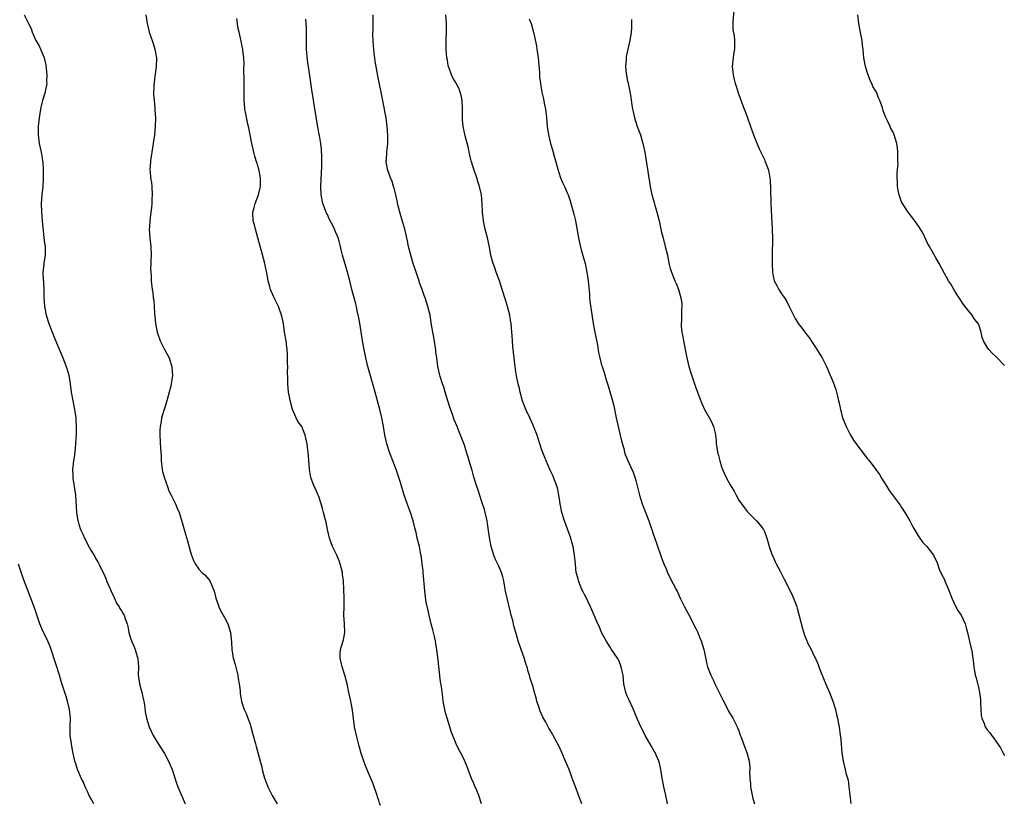
# Model space of a CAD drawing. Units: inches. Extents: x 2622000 to 2625000, y 1518000 to 1521000.
# Drawn here: x 2623887 to 2624117, y 1520423 to 1520606 of the extents above; entities that cross this region are included whole.
import ezdxf

# ---------------------------------------------------------------- set-up
doc = ezdxf.new("R2010")
doc.units = ezdxf.units.IN
doc.header["$MEASUREMENT"] = 0
doc.layers.add('LD26221518_10ft', color=103, linetype='Continuous')

msp = doc.modelspace()

# ---------------------------------------------------------------- linework, layer by layer
at = {"layer": 'LD26221518_10ft'}
for points, elevation in [([(2624053.84, 1520607.84), (2624053.59, 1520605.59), (2624053.59, 1520605), (2624053.61, 1520603.61), (2624053.92, 1520602.08), (2624054.04, 1520601), (2624053.99, 1520599), (2624053.81, 1520597.81), (2624053.66, 1520597), (2624053.48, 1520595), (2624053.66, 1520593), (2624053.93, 1520591.93), (2624054.17, 1520591), (2624054.37, 1520590.37), (2624054.86, 1520588.86), (2624055.37, 1520587.37), (2624056.25, 1520585), (2624056.47, 1520584.47), (2624057.01, 1520583.01), (2624057.74, 1520581), (2624058.09, 1520580.09), (2624058.45, 1520579), (2624059.75, 1520575.75), (2624061, 1520573.24), (2624061.1, 1520573), (2624061.87, 1520571), (2624062.07, 1520569.93), (2624062.29, 1520569), (2624062.36, 1520568.36), (2624062.43, 1520566.43), (2624062.42, 1520565), (2624062.45, 1520564.45), (2624062.48, 1520563), (2624062.55, 1520561.45), (2624062.82, 1520557), (2624062.81, 1520556.81), (2624062.86, 1520555), (2624062.84, 1520553.16), (2624062.79, 1520552.79), (2624062.76, 1520550.76), (2624062.78, 1520549), (2624062.85, 1520547), (2624063, 1520546.08), (2624063.24, 1520545), (2624063.87, 1520543.87), (2624064.32, 1520543), (2624065, 1520541.99), (2624065.69, 1520541), (2624066.19, 1520540.19), (2624066.8, 1520539), (2624067, 1520538.52), (2624068.19, 1520536.19), (2624068.9, 1520535), (2624069.83, 1520533.83), (2624070.4, 1520533), (2624070.68, 1520532.68), (2624071.56, 1520531.56), (2624071.89, 1520531), (2624073, 1520529.36), (2624073.92, 1520527.92), (2624074.45, 1520527), (2624075.48, 1520525), (2624076.35, 1520523), (2624077, 1520521.38), (2624077.62, 1520519.62), (2624078.08, 1520518.08), (2624078.31, 1520517), (2624078.45, 1520516.45), (2624078.71, 1520515), (2624079.23, 1520513), (2624080.04, 1520511), (2624081.11, 1520509), (2624081.81, 1520507.81), (2624083, 1520506.08), (2624083.87, 1520505), (2624085, 1520503.54), (2624085.25, 1520503.25), (2624086.14, 1520502.14), (2624086.99, 1520500.99), (2624087.82, 1520499.82), (2624088.31, 1520499), (2624089.57, 1520497), (2624090.13, 1520496.13), (2624092.42, 1520493), (2624092.64, 1520492.64), (2624093, 1520492.13), (2624093.44, 1520491.44), (2624093.77, 1520491), (2624094.93, 1520489), (2624095.62, 1520487.62), (2624097, 1520485.27), (2624097.98, 1520483.98), (2624098.86, 1520483), (2624100.41, 1520481), (2624100.6, 1520480.6), (2624101, 1520479.89), (2624101.26, 1520479.26), (2624101.4, 1520479), (2624101.76, 1520477.76), (2624102.42, 1520476.42), (2624103, 1520475.32), (2624103.18, 1520474.82), (2624103.92, 1520473), (2624104.24, 1520472.24), (2624104.7, 1520471), (2624105.68, 1520469), (2624106.12, 1520468.12), (2624106.89, 1520467), (2624107.8, 1520465), (2624108.03, 1520464.03), (2624108.34, 1520463), (2624108.88, 1520460.89), (2624109.27, 1520459.27), (2624109.33, 1520459), (2624109.36, 1520458.64), (2624109.62, 1520457), (2624109.76, 1520455.76), (2624109.82, 1520455), (2624110.02, 1520454.02), (2624110.2, 1520453), (2624110.39, 1520452.39), (2624110.81, 1520450.81), (2624111, 1520449.87), (2624111.21, 1520449), (2624111.39, 1520447.39), (2624111.44, 1520446.56), (2624111.48, 1520445), (2624111.6, 1520443.6), (2624111.73, 1520443), (2624112.24, 1520441.76), (2624112.52, 1520441), (2624113, 1520440.25), (2624113.57, 1520439.57), (2624115, 1520437.64), (2624116.07, 1520436.07), (2624116.61, 1520435), (2624117, 1520434.33)], 8410), ([(2623888.24, 1520607), (2623889.23, 1520605), (2623889.86, 1520603.86), (2623890.11, 1520603), (2623890.99, 1520601.01), (2623891.76, 1520599.76), (2623892.91, 1520597), (2623893.32, 1520595.32), (2623893.42, 1520594.58), (2623893.55, 1520593), (2623893.49, 1520591.49), (2623893.52, 1520591), (2623893.17, 1520589.17), (2623893.15, 1520589), (2623892.57, 1520587), (2623892.24, 1520585.76), (2623892.07, 1520585), (2623891.72, 1520583), (2623891.52, 1520581), (2623891.51, 1520579), (2623891.76, 1520577), (2623892, 1520576), (2623892.23, 1520575), (2623892.45, 1520573.55), (2623892.57, 1520573), (2623892.61, 1520572.61), (2623892.68, 1520571), (2623892.69, 1520569), (2623892.66, 1520568.66), (2623892.6, 1520567), (2623892.39, 1520565), (2623892.26, 1520563), (2623892.31, 1520561), (2623892.47, 1520559), (2623892.64, 1520557.36), (2623892.67, 1520556.67), (2623892.88, 1520555), (2623893, 1520553.88), (2623893.12, 1520553), (2623893.12, 1520551), (2623892.85, 1520549.15), (2623892.83, 1520548.83), (2623892.64, 1520547), (2623892.68, 1520545.32), (2623892.74, 1520544.74), (2623892.82, 1520543), (2623892.85, 1520541.15), (2623893, 1520539), (2623893.37, 1520537), (2623894, 1520535), (2623894.8, 1520533), (2623895.45, 1520531.45), (2623897.27, 1520527), (2623898.08, 1520525), (2623898.32, 1520524.32), (2623898.7, 1520523), (2623899.02, 1520521), (2623899.25, 1520519), (2623899.62, 1520517), (2623900.04, 1520515), (2623900.3, 1520513), (2623900.34, 1520512.34), (2623900.4, 1520511), (2623900.36, 1520509.64), (2623900.37, 1520509), (2623900.35, 1520508.35), (2623900.27, 1520507), (2623900.07, 1520505), (2623899.9, 1520503.9), (2623899.77, 1520503), (2623899.56, 1520501), (2623899.64, 1520499.64), (2623899.65, 1520499), (2623899.95, 1520497), (2623900.2, 1520495), (2623900.36, 1520492.36), (2623900.46, 1520491), (2623900.79, 1520489), (2623900.83, 1520488.83), (2623901, 1520488.26), (2623901.44, 1520487), (2623901.94, 1520485.93), (2623902.32, 1520485), (2623902.56, 1520484.56), (2623903, 1520483.61), (2623903.85, 1520482.15), (2623904.72, 1520480.72), (2623905, 1520480.16), (2623905.46, 1520479.46), (2623905.71, 1520479), (2623906.3, 1520477.7), (2623906.78, 1520476.78), (2623907.39, 1520475.39), (2623907.5, 1520475), (2623908.37, 1520473), (2623908.53, 1520472.53), (2623909, 1520471.65), (2623909.82, 1520469.82), (2623910.41, 1520469), (2623910.61, 1520468.61), (2623911, 1520468), (2623911.35, 1520467.35), (2623911.58, 1520467), (2623911.85, 1520466.15), (2623912.26, 1520465), (2623912.41, 1520464.41), (2623912.67, 1520463), (2623913, 1520461.87), (2623913.28, 1520461), (2623913.83, 1520459.83), (2623914.15, 1520459), (2623914.62, 1520457.38), (2623914.76, 1520457), (2623914.81, 1520456.81), (2623914.9, 1520455), (2623914.88, 1520453.12), (2623915.15, 1520451), (2623915.69, 1520449), (2623915.92, 1520447.92), (2623916.18, 1520447), (2623916.42, 1520445.58), (2623916.51, 1520444.51), (2623916.79, 1520443), (2623917.43, 1520441), (2623918.38, 1520439), (2623918.6, 1520438.6), (2623919, 1520437.99), (2623920.11, 1520436.11), (2623921, 1520434.74), (2623921.95, 1520433), (2623922.26, 1520432.26), (2623922.81, 1520431), (2623923.82, 1520427.82), (2623924.14, 1520427), (2623925.84, 1520423)], 8330), ([(2623916.66, 1520607), (2623916.98, 1520604.98), (2623917.35, 1520603.35), (2623917.44, 1520603), (2623918.11, 1520601), (2623918.32, 1520600.32), (2623918.78, 1520599), (2623919.15, 1520597), (2623919.06, 1520595), (2623918.8, 1520593.2), (2623918.71, 1520592.71), (2623918.5, 1520590.5), (2623918.47, 1520588.47), (2623918.57, 1520587), (2623918.75, 1520585.25), (2623918.75, 1520584.75), (2623918.88, 1520583), (2623918.82, 1520581), (2623918.63, 1520579), (2623918.44, 1520577.56), (2623918.38, 1520577), (2623917.72, 1520573), (2623917.66, 1520571.66), (2623917.59, 1520571), (2623917.62, 1520570.38), (2623917.76, 1520569), (2623917.93, 1520567.93), (2623918.03, 1520567), (2623918.15, 1520565), (2623918.08, 1520564.08), (2623918.05, 1520563), (2623917.95, 1520562.05), (2623917.8, 1520561), (2623917.65, 1520559.65), (2623917.56, 1520559), (2623917.48, 1520557.48), (2623917.44, 1520557), (2623917.57, 1520555), (2623917.82, 1520553), (2623917.9, 1520551), (2623917.82, 1520549.82), (2623917.81, 1520549), (2623917.73, 1520547.73), (2623917.78, 1520547), (2623917.9, 1520546.1), (2623917.92, 1520545), (2623918.16, 1520543), (2623918.29, 1520542.28), (2623918.39, 1520541), (2623918.48, 1520540.48), (2623918.66, 1520537.34), (2623918.74, 1520536.74), (2623918.89, 1520535), (2623919.26, 1520533), (2623919.98, 1520531), (2623920.99, 1520529), (2623921.73, 1520527.73), (2623922.06, 1520527), (2623922.54, 1520525.46), (2623922.71, 1520525), (2623922.75, 1520524.75), (2623922.84, 1520523), (2623922.6, 1520521.4), (2623922.57, 1520521), (2623922.45, 1520520.45), (2623922.09, 1520519), (2623921.83, 1520518.17), (2623921.53, 1520517), (2623921, 1520515.18), (2623920.34, 1520513), (2623920.21, 1520512.21), (2623919.98, 1520511), (2623919.95, 1520510.05), (2623919.93, 1520509), (2623920.1, 1520505.9), (2623920.21, 1520504.21), (2623920.23, 1520503), (2623920.45, 1520501), (2623920.55, 1520500.55), (2623920.99, 1520499), (2623921.7, 1520497), (2623922.03, 1520496.03), (2623922.59, 1520495), (2623923.59, 1520493), (2623923.99, 1520491.99), (2623924.43, 1520491), (2623925, 1520489.21), (2623925.91, 1520485.91), (2623926.37, 1520484.37), (2623927, 1520482), (2623927.32, 1520481), (2623927.79, 1520479.79), (2623928.16, 1520479), (2623929, 1520477.72), (2623929.7, 1520477), (2623930.39, 1520476.39), (2623931.35, 1520475.35), (2623931.58, 1520475), (2623931.94, 1520474.06), (2623932.47, 1520473), (2623932.63, 1520472.63), (2623933.01, 1520471), (2623933.53, 1520469.53), (2623933.69, 1520469), (2623934.09, 1520468.09), (2623934.71, 1520467), (2623935, 1520466.45), (2623935.81, 1520465), (2623936.43, 1520463), (2623936.53, 1520461.47), (2623936.62, 1520460.62), (2623936.68, 1520459), (2623937.03, 1520457), (2623937.49, 1520455.49), (2623938.1, 1520453), (2623938.22, 1520452.22), (2623938.44, 1520451), (2623938.65, 1520449.35), (2623938.69, 1520448.69), (2623938.97, 1520447), (2623939, 1520446.9), (2623939.61, 1520445), (2623940.06, 1520444.06), (2623940.48, 1520443), (2623941, 1520441.63), (2623941.18, 1520441), (2623941.54, 1520439.54), (2623942.21, 1520437), (2623942.4, 1520436.4), (2623943.33, 1520433), (2623943.68, 1520431.68), (2623943.83, 1520431), (2623944.36, 1520429), (2623945, 1520427.24), (2623945.1, 1520427), (2623946.15, 1520425), (2623947.31, 1520423)], 8340), ([(2623971.39, 1520422.61), (2623971.19, 1520423.19), (2623971, 1520423.83), (2623970.69, 1520424.69), (2623970.59, 1520425), (2623969.66, 1520427.66), (2623969, 1520429.35), (2623967.89, 1520431.89), (2623967.5, 1520433), (2623967, 1520434.55), (2623966.46, 1520436.46), (2623966.03, 1520438.03), (2623965.78, 1520439), (2623965.36, 1520441), (2623964.9, 1520444.9), (2623964.5, 1520447), (2623964.05, 1520449), (2623963.64, 1520451), (2623963.11, 1520453), (2623963, 1520453.3), (2623962.47, 1520455), (2623961.99, 1520457), (2623962.01, 1520457.99), (2623962.08, 1520459), (2623962.68, 1520461), (2623962.74, 1520461.26), (2623963.07, 1520463), (2623962.98, 1520465.02), (2623962.86, 1520467), (2623962.93, 1520468.93), (2623962.93, 1520471), (2623962.75, 1520475), (2623962.54, 1520476.54), (2623962.5, 1520477), (2623961.98, 1520479), (2623961.73, 1520479.73), (2623961.21, 1520481), (2623961, 1520481.47), (2623960.22, 1520483), (2623959.86, 1520483.86), (2623959.48, 1520485), (2623959.07, 1520487), (2623958.74, 1520488.74), (2623958.52, 1520489.48), (2623958.14, 1520491), (2623957.89, 1520491.89), (2623957.55, 1520493), (2623957, 1520494.67), (2623956.87, 1520495), (2623956.3, 1520496.3), (2623955.92, 1520497), (2623955.12, 1520499.12), (2623954.85, 1520501), (2623954.85, 1520501.15), (2623954.55, 1520505), (2623954.48, 1520505.52), (2623954.33, 1520507), (2623953.86, 1520509), (2623953.02, 1520511), (2623952.15, 1520512.15), (2623951.75, 1520513), (2623950.9, 1520515), (2623950.45, 1520516.45), (2623949.95, 1520519), (2623949.75, 1520521), (2623949.76, 1520522.24), (2623949.7, 1520523.7), (2623949.75, 1520525), (2623949.71, 1520525.71), (2623949.74, 1520527), (2623949.67, 1520527.67), (2623949.63, 1520529), (2623949.53, 1520529.53), (2623949.36, 1520531), (2623949.02, 1520533.02), (2623948.74, 1520535), (2623948.47, 1520536.47), (2623948.33, 1520537), (2623947.59, 1520539), (2623947, 1520540.23), (2623946.73, 1520540.73), (2623946.6, 1520541), (2623946.31, 1520541.69), (2623945.74, 1520543), (2623945.57, 1520543.57), (2623945.19, 1520545), (2623945, 1520546.03), (2623944.39, 1520549), (2623943.7, 1520551.7), (2623943, 1520554.13), (2623942.25, 1520557), (2623942.01, 1520558.01), (2623941.73, 1520559), (2623941.61, 1520561), (2623941.94, 1520562.06), (2623942.17, 1520563), (2623942.94, 1520565), (2623943.35, 1520566.65), (2623943.38, 1520567), (2623943.37, 1520567.37), (2623943.4, 1520569), (2623943.04, 1520571), (2623942.54, 1520572.54), (2623942.43, 1520573), (2623942.08, 1520574.08), (2623941.84, 1520575), (2623941.7, 1520575.7), (2623941.39, 1520577), (2623940.68, 1520580.68), (2623940.48, 1520581.52), (2623939.95, 1520583.95), (2623939.77, 1520585), (2623939.69, 1520586.31), (2623939.6, 1520587), (2623939.57, 1520587.57), (2623939.59, 1520591.59), (2623939.52, 1520594.48), (2623939.57, 1520595.57), (2623939.48, 1520597), (2623939.26, 1520598.74), (2623939.25, 1520599), (2623939.21, 1520599.21), (2623938.9, 1520600.9), (2623938.45, 1520603), (2623938.14, 1520604.14), (2623938.04, 1520605), (2623937.88, 1520606.12)], 8350), ([(2623995.01, 1520423), (2623994.32, 1520425), (2623993.86, 1520426.14), (2623993.33, 1520427.33), (2623993, 1520428.17), (2623992.74, 1520428.74), (2623991.85, 1520431), (2623991.64, 1520431.64), (2623991.08, 1520433), (2623991, 1520433.18), (2623990.08, 1520435), (2623989.69, 1520435.69), (2623989.03, 1520437.03), (2623987.91, 1520439.91), (2623987.59, 1520441), (2623986.94, 1520443), (2623986.52, 1520444.52), (2623986.4, 1520445), (2623986.06, 1520447), (2623985.92, 1520447.92), (2623985.64, 1520450.36), (2623985.44, 1520451.44), (2623984.81, 1520457.19), (2623984.57, 1520459), (2623984.32, 1520460.32), (2623984.22, 1520461), (2623983.97, 1520462.03), (2623983.62, 1520463.62), (2623983.23, 1520465), (2623982.74, 1520467), (2623982.42, 1520468.42), (2623982.09, 1520470.09), (2623981.84, 1520471.84), (2623981.62, 1520474.38), (2623981.36, 1520477), (2623981.35, 1520477.35), (2623981.16, 1520479), (2623981.15, 1520479.15), (2623980.91, 1520480.91), (2623980.84, 1520481.16), (2623980.48, 1520483), (2623979.99, 1520485), (2623979.72, 1520486.28), (2623979.41, 1520487.41), (2623979.06, 1520489), (2623978.44, 1520491), (2623978.01, 1520492.01), (2623976.92, 1520495), (2623976.05, 1520497.95), (2623975.56, 1520499.56), (2623975.06, 1520501), (2623973.48, 1520505), (2623972.86, 1520507), (2623972.43, 1520509), (2623972.07, 1520511), (2623971.69, 1520513), (2623971.23, 1520515), (2623970.72, 1520517), (2623970.18, 1520519), (2623968.48, 1520525), (2623967.98, 1520527), (2623967.8, 1520527.8), (2623967.57, 1520529), (2623967.23, 1520531), (2623966.66, 1520534.66), (2623966.36, 1520536.36), (2623966.23, 1520537), (2623965.99, 1520538.01), (2623965.79, 1520539), (2623965.64, 1520539.64), (2623965.25, 1520541), (2623964.71, 1520543), (2623964.23, 1520545), (2623963.71, 1520547), (2623963.54, 1520547.54), (2623962.55, 1520551), (2623962.23, 1520552.23), (2623962.08, 1520553), (2623961.77, 1520554.23), (2623961.55, 1520555), (2623961.37, 1520555.37), (2623961, 1520556.29), (2623960.77, 1520556.77), (2623960.7, 1520557), (2623960.42, 1520557.58), (2623959.43, 1520559.43), (2623959, 1520560.42), (2623958.79, 1520560.79), (2623957.95, 1520563), (2623957.54, 1520565), (2623957.46, 1520567), (2623957.69, 1520571.69), (2623957.72, 1520573.72), (2623957.65, 1520575.65), (2623957.49, 1520577), (2623957.16, 1520578.84), (2623957.12, 1520579.12), (2623956.71, 1520581.29), (2623956.23, 1520584.23), (2623955.96, 1520586.04), (2623955.69, 1520587.69), (2623955.49, 1520589), (2623954.88, 1520592.88), (2623954.4, 1520596.4), (2623954.16, 1520599), (2623954.16, 1520600.16), (2623954.13, 1520601), (2623954.12, 1520601.88), (2623954.16, 1520603), (2623954.13, 1520604.13), (2623954.08, 1520605), (2623953.97, 1520606.03)], 8360), ([(2624018.39, 1520423), (2624018.03, 1520424.03), (2624016.89, 1520427), (2624016.15, 1520429), (2624015.39, 1520431), (2624014.56, 1520433), (2624013.71, 1520435), (2624013, 1520436.58), (2624012.57, 1520437.43), (2624011.72, 1520439), (2624011.44, 1520439.44), (2624010.7, 1520440.7), (2624009.96, 1520442.04), (2624009.26, 1520443.26), (2624008.66, 1520444.66), (2624008.32, 1520445.68), (2624007.92, 1520447), (2624007.76, 1520447.76), (2624007.36, 1520449), (2624007, 1520450.28), (2624006.33, 1520452.33), (2624006.18, 1520453), (2624005.85, 1520453.85), (2624005.6, 1520455), (2624005.42, 1520455.42), (2624004.91, 1520457.09), (2624004.21, 1520459), (2624003.56, 1520461), (2624002.97, 1520463), (2624002.54, 1520464.54), (2624002.26, 1520465.74), (2624001.93, 1520467), (2624001.72, 1520467.72), (2624000.6, 1520472.6), (2624000.44, 1520473.56), (2624000.15, 1520475), (2623999.93, 1520475.93), (2623999.61, 1520477), (2623999, 1520478.43), (2623998.18, 1520480.18), (2623997.85, 1520481), (2623997.25, 1520483), (2623996.86, 1520485.14), (2623996.38, 1520488.38), (2623996.27, 1520489), (2623995.84, 1520491), (2623995.66, 1520491.66), (2623995.24, 1520493), (2623995, 1520493.66), (2623994.16, 1520496.16), (2623993.89, 1520497), (2623993.22, 1520499.22), (2623992.79, 1520500.79), (2623992.11, 1520503), (2623991.87, 1520503.87), (2623991.49, 1520505), (2623991, 1520506.68), (2623990.11, 1520509), (2623989.76, 1520509.76), (2623989.28, 1520511), (2623988.6, 1520512.6), (2623988.19, 1520513.81), (2623987.55, 1520515.55), (2623987.09, 1520517), (2623986.51, 1520519), (2623986.18, 1520520.18), (2623985.88, 1520521), (2623985.36, 1520522.64), (2623985.26, 1520523), (2623984.81, 1520525), (2623984.55, 1520527), (2623984.35, 1520528.35), (2623984.29, 1520529), (2623984.16, 1520529.84), (2623983.83, 1520531.83), (2623983.6, 1520533), (2623983.31, 1520534.69), (2623983.25, 1520535.25), (2623982.96, 1520536.96), (2623982.48, 1520539), (2623981.83, 1520541), (2623981.58, 1520541.58), (2623981.14, 1520543), (2623980.54, 1520544.54), (2623980.43, 1520545), (2623980.14, 1520545.86), (2623979.7, 1520547), (2623979.04, 1520549), (2623978.45, 1520551), (2623977.95, 1520553), (2623977.67, 1520554.33), (2623977.05, 1520557), (2623976.16, 1520560.16), (2623975.9, 1520561), (2623975.51, 1520562.49), (2623975.4, 1520563), (2623975.36, 1520563.36), (2623974.96, 1520565), (2623974.61, 1520566.61), (2623974.45, 1520567), (2623974.14, 1520568.14), (2623973.74, 1520569), (2623973, 1520571), (2623972.72, 1520572.72), (2623972.72, 1520573), (2623972.79, 1520573.21), (2623972.88, 1520575), (2623973.1, 1520577), (2623973.13, 1520578.87), (2623972.97, 1520580.97), (2623972.7, 1520583), (2623972.43, 1520584.43), (2623972.35, 1520585), (2623972.21, 1520585.79), (2623971.78, 1520587.78), (2623970.79, 1520592.79), (2623970.19, 1520596.19), (2623970.07, 1520597), (2623969.94, 1520598.06), (2623969.83, 1520599), (2623969.8, 1520599.8), (2623969.68, 1520601), (2623969.6, 1520602.4), (2623969.68, 1520603.68), (2623969.73, 1520607)], 8370), ([(2624038.38, 1520423), (2624037.97, 1520425), (2624037.5, 1520427), (2624037.43, 1520427.43), (2624037.11, 1520429), (2624036.8, 1520431), (2624036.49, 1520432.49), (2624036.33, 1520433), (2624035.78, 1520434.22), (2624035.47, 1520435), (2624035.3, 1520435.3), (2624034.55, 1520436.55), (2624033.13, 1520439), (2624032.43, 1520440.43), (2624032.16, 1520441), (2624031, 1520443.65), (2624030.44, 1520445), (2624029.35, 1520447.35), (2624029, 1520448.15), (2624028.68, 1520449), (2624028.22, 1520451), (2624027.99, 1520453), (2624027.73, 1520454.27), (2624027.6, 1520455), (2624027.43, 1520455.43), (2624027, 1520456.45), (2624026.7, 1520457), (2624025.34, 1520459), (2624025, 1520459.56), (2624024.05, 1520461), (2624023.01, 1520463), (2624022.43, 1520464.43), (2624022.14, 1520465), (2624021, 1520467.6), (2624020.44, 1520469), (2624019.87, 1520470.13), (2624019.31, 1520471.31), (2624019, 1520471.81), (2624018.62, 1520472.62), (2624018.41, 1520473), (2624017.97, 1520474.03), (2624017.59, 1520475), (2624017.49, 1520475.49), (2624017.1, 1520477), (2624017, 1520477.81), (2624016.88, 1520479), (2624016.7, 1520481), (2624016.37, 1520483), (2624016.06, 1520484.06), (2624015.8, 1520485), (2624014.36, 1520489), (2624013.72, 1520491), (2624013.33, 1520493), (2624013.05, 1520495.05), (2624012.71, 1520496.71), (2624012.28, 1520497.72), (2624011.59, 1520499.59), (2624010.92, 1520501), (2624009.77, 1520503.77), (2624009, 1520505.75), (2624008.62, 1520507), (2624008.19, 1520508.19), (2624007.95, 1520509), (2624007.26, 1520510.74), (2624007, 1520511.35), (2624006.23, 1520513), (2624005.33, 1520515), (2624004.57, 1520517), (2624004.01, 1520519), (2624003.86, 1520519.86), (2624003.54, 1520521), (2624003.15, 1520522.85), (2624003, 1520523.74), (2624002.81, 1520525), (2624002.3, 1520529.7), (2624002.19, 1520531), (2624002.15, 1520532.15), (2624001.97, 1520534.03), (2624001.92, 1520535), (2624001.77, 1520535.77), (2624001.56, 1520537), (2624001.03, 1520538.97), (2624000.56, 1520540.56), (2623999.82, 1520543), (2623999.15, 1520545), (2623998.4, 1520547), (2623998.05, 1520548.05), (2623997.66, 1520549), (2623997.54, 1520549.54), (2623997.16, 1520551), (2623996.79, 1520553.21), (2623996.38, 1520555), (2623995.84, 1520557), (2623995.41, 1520559), (2623995.2, 1520561), (2623995.12, 1520563), (2623994.96, 1520565), (2623994.53, 1520567), (2623994.13, 1520568.13), (2623993.86, 1520569), (2623993.15, 1520571), (2623993, 1520571.52), (2623992.53, 1520573), (2623992.38, 1520573.62), (2623992.08, 1520575), (2623991.91, 1520575.91), (2623991.17, 1520578.83), (2623990.71, 1520581), (2623990.57, 1520582.57), (2623990.55, 1520583), (2623990.55, 1520584.56), (2623990.57, 1520585), (2623990.46, 1520587), (2623990.23, 1520588.23), (2623990, 1520589), (2623989.73, 1520589.73), (2623989.05, 1520591.05), (2623988.32, 1520592.32), (2623988.01, 1520593), (2623987.46, 1520594.54), (2623987.27, 1520595), (2623987.22, 1520595.22), (2623987, 1520596.42), (2623986.91, 1520597), (2623986.75, 1520599), (2623986.69, 1520601.31), (2623986.77, 1520603), (2623986.82, 1520605), (2623986.68, 1520607)], 8380), ([(2624006.11, 1520606.11), (2624006.57, 1520605), (2624007.13, 1520603), (2624007.79, 1520599.79), (2624007.91, 1520599), (2624008.01, 1520597.99), (2624008.18, 1520597), (2624008.47, 1520593.53), (2624008.52, 1520592.52), (2624008.72, 1520591), (2624009.08, 1520589), (2624009.43, 1520587.43), (2624009.61, 1520586.39), (2624009.88, 1520585), (2624010.11, 1520583), (2624010.29, 1520581), (2624010.58, 1520579), (2624011.07, 1520577), (2624011.53, 1520575.53), (2624011.91, 1520574.09), (2624012.23, 1520573), (2624012.78, 1520571), (2624013, 1520570.27), (2624013.44, 1520569), (2624013.89, 1520567.89), (2624014.31, 1520567), (2624015, 1520565.49), (2624015.19, 1520565), (2624015.67, 1520563.67), (2624016.53, 1520560.53), (2624016.88, 1520559), (2624017.61, 1520555), (2624017.79, 1520554.21), (2624018.24, 1520552.24), (2624019.14, 1520549), (2624019.58, 1520547), (2624019.87, 1520545), (2624020.15, 1520541.85), (2624020.2, 1520541), (2624020.27, 1520540.27), (2624021.06, 1520535), (2624021.41, 1520533), (2624022.01, 1520529.99), (2624022.28, 1520528.28), (2624022.56, 1520527), (2624023, 1520525.33), (2624023.1, 1520525), (2624023.62, 1520523.62), (2624024.07, 1520521.93), (2624024.53, 1520520.53), (2624025.53, 1520517), (2624025.82, 1520515.82), (2624026.38, 1520513), (2624026.83, 1520511), (2624027.33, 1520509), (2624027.64, 1520507.64), (2624028.15, 1520505.85), (2624028.35, 1520505), (2624028.51, 1520504.51), (2624029.09, 1520503.09), (2624029.72, 1520501.72), (2624030.33, 1520500.33), (2624030.81, 1520499), (2624031, 1520498.4), (2624031.87, 1520495), (2624032.5, 1520493), (2624034.02, 1520489), (2624034.25, 1520488.25), (2624034.7, 1520487), (2624035, 1520485.96), (2624035.8, 1520483.8), (2624037, 1520480.42), (2624037.54, 1520479), (2624037.96, 1520477.96), (2624038.37, 1520477), (2624039, 1520475.66), (2624039.68, 1520474.32), (2624040.37, 1520473), (2624040.6, 1520472.6), (2624041.33, 1520471), (2624041.65, 1520470.35), (2624042.33, 1520469), (2624043.27, 1520467.27), (2624044.47, 1520465), (2624044.63, 1520464.63), (2624045, 1520463.91), (2624045.43, 1520463), (2624045.86, 1520461.86), (2624046.23, 1520461), (2624046.83, 1520459), (2624047, 1520458.28), (2624047.58, 1520455.58), (2624047.74, 1520455), (2624048.49, 1520453), (2624049, 1520451.96), (2624049.45, 1520451), (2624051.28, 1520447.28), (2624051.9, 1520446.1), (2624052.63, 1520444.63), (2624053.59, 1520443), (2624054.61, 1520441), (2624054.73, 1520440.73), (2624055, 1520440.05), (2624055.27, 1520439.27), (2624055.64, 1520438.36), (2624056.36, 1520436.36), (2624056.91, 1520435), (2624057.4, 1520433), (2624057.55, 1520431.55), (2624057.55, 1520431), (2624057.51, 1520430.49), (2624057.58, 1520429), (2624057.72, 1520427.73), (2624057.75, 1520427), (2624058.31, 1520424.31), (2624058.65, 1520423)], 8390), ([(2624029.95, 1520605.95), (2624029.98, 1520605), (2624029.95, 1520603.95), (2624029.9, 1520603), (2624029.57, 1520601), (2624029.09, 1520599), (2624028.73, 1520597.27), (2624028.69, 1520597), (2624028.7, 1520596.7), (2624028.59, 1520595), (2624028.74, 1520593.26), (2624028.78, 1520593), (2624029, 1520591.83), (2624029.16, 1520591.16), (2624029.18, 1520591), (2624029.53, 1520589.53), (2624029.83, 1520587.83), (2624030.08, 1520585.92), (2624030.22, 1520585), (2624030.37, 1520584.37), (2624030.64, 1520583), (2624031.32, 1520581), (2624031.79, 1520579.79), (2624032.06, 1520579), (2624032.63, 1520577), (2624032.69, 1520576.69), (2624033.05, 1520575), (2624033.39, 1520573), (2624034.31, 1520567), (2624034.72, 1520565), (2624035.23, 1520563.23), (2624035.39, 1520562.61), (2624035.89, 1520561), (2624036.13, 1520560.13), (2624036.41, 1520559), (2624037, 1520556.28), (2624037.26, 1520555.26), (2624037.86, 1520553), (2624038.35, 1520551), (2624038.45, 1520550.45), (2624038.79, 1520548.79), (2624039, 1520547.87), (2624039.28, 1520547), (2624040.1, 1520545), (2624040.39, 1520544.39), (2624040.93, 1520543), (2624041.5, 1520541), (2624041.69, 1520539.69), (2624041.7, 1520539), (2624041.65, 1520538.35), (2624041.65, 1520537), (2624041.62, 1520535.62), (2624041.56, 1520535), (2624041.58, 1520534.42), (2624041.7, 1520533), (2624041.92, 1520531.92), (2624042.07, 1520531), (2624042.9, 1520527), (2624043.39, 1520525), (2624043.75, 1520523.75), (2624045, 1520520.05), (2624045.27, 1520519.27), (2624045.4, 1520519), (2624045.81, 1520517.81), (2624046.4, 1520516.4), (2624047.01, 1520515.01), (2624048.45, 1520512.45), (2624049.1, 1520511), (2624049.48, 1520509.48), (2624049.56, 1520509), (2624049.73, 1520507.73), (2624049.76, 1520507), (2624049.86, 1520506.14), (2624050.06, 1520505), (2624050.25, 1520504.25), (2624050.55, 1520503), (2624051, 1520501.6), (2624051.24, 1520501), (2624052.17, 1520499), (2624053, 1520497.41), (2624053.24, 1520497), (2624053.93, 1520495.93), (2624054.36, 1520495), (2624055, 1520493.84), (2624055.61, 1520493), (2624057, 1520491.21), (2624059.17, 1520489), (2624060.01, 1520488.01), (2624060.75, 1520487), (2624061, 1520486.53), (2624061.42, 1520485.42), (2624061.52, 1520485), (2624061.86, 1520483.86), (2624062.07, 1520483), (2624062.72, 1520481.28), (2624062.86, 1520480.86), (2624063, 1520480.61), (2624063.46, 1520479.46), (2624063.76, 1520479), (2624064.69, 1520477.31), (2624065, 1520476.69), (2624065.54, 1520475.54), (2624065.83, 1520475), (2624067.56, 1520471.56), (2624067.78, 1520471), (2624068.21, 1520469.79), (2624068.52, 1520469), (2624068.64, 1520468.64), (2624069.12, 1520466.88), (2624069.89, 1520463.89), (2624070.38, 1520462.38), (2624070.89, 1520461), (2624071, 1520460.75), (2624071.88, 1520459), (2624072.71, 1520457.29), (2624072.91, 1520456.91), (2624073.51, 1520455.51), (2624073.66, 1520455), (2624074.05, 1520453.95), (2624075.48, 1520450.52), (2624076.14, 1520449), (2624076.95, 1520447), (2624077.59, 1520445), (2624077.83, 1520443.83), (2624078.04, 1520443), (2624078.28, 1520441.72), (2624078.41, 1520441), (2624078.69, 1520439), (2624078.71, 1520438.71), (2624078.87, 1520437), (2624078.86, 1520436.86), (2624079.02, 1520435.02), (2624079.33, 1520433), (2624079.85, 1520431), (2624080.09, 1520429.91), (2624080.51, 1520428.51), (2624080.72, 1520427), (2624080.91, 1520425.09), (2624081.14, 1520423.14)], 8400), ([(2624117, 1520525.27), (2624115, 1520527.35), (2624114.11, 1520528.11), (2624113.32, 1520529), (2624113, 1520529.48), (2624112.1, 1520531), (2624111.8, 1520531.8), (2624111.58, 1520533), (2624111, 1520534.72), (2624110.91, 1520534.91), (2624110.9, 1520535), (2624110.03, 1520536.03), (2624109.45, 1520537), (2624109, 1520537.49), (2624107.47, 1520539.47), (2624106.43, 1520541), (2624105.45, 1520542.55), (2624104.38, 1520544.38), (2624103.97, 1520545), (2624103, 1520546.72), (2624101.76, 1520549), (2624101, 1520550.31), (2624099.5, 1520553), (2624099, 1520553.94), (2624098, 1520556), (2624097.4, 1520557), (2624097, 1520557.62), (2624095.63, 1520559.63), (2624095, 1520560.34), (2624094.52, 1520561), (2624093.21, 1520563), (2624093, 1520563.43), (2624092.41, 1520565), (2624092.24, 1520565.76), (2624092.02, 1520567), (2624092.06, 1520568.06), (2624091.96, 1520569), (2624091.93, 1520570.07), (2624092.05, 1520571), (2624092.17, 1520572.17), (2624092.15, 1520573), (2624092.09, 1520573.91), (2624092.13, 1520575), (2624092.02, 1520576.02), (2624091.89, 1520577), (2624091.3, 1520579), (2624091, 1520579.64), (2624090.51, 1520580.51), (2624090.32, 1520581), (2624089.74, 1520582.26), (2624089.22, 1520583.22), (2624088.68, 1520584.68), (2624088.6, 1520585), (2624088.43, 1520585.57), (2624087.93, 1520587), (2624087.63, 1520587.63), (2624087.11, 1520589), (2624087, 1520589.2), (2624086.32, 1520590.32), (2624086.03, 1520591), (2624085.68, 1520591.68), (2624085.18, 1520593), (2624085, 1520593.61), (2624084.55, 1520595), (2624084.18, 1520597), (2624084.12, 1520597.88), (2624084.01, 1520599), (2624083.88, 1520599.88), (2624083.78, 1520601), (2624083.5, 1520602.5), (2624083.31, 1520603.31), (2624083, 1520605), (2624082.77, 1520607)], 8420), ([(2623904.51, 1520423), (2623904, 1520424), (2623903.46, 1520425), (2623903, 1520425.92), (2623902.48, 1520427), (2623902.08, 1520428.08), (2623901.57, 1520429), (2623901.43, 1520429.43), (2623901, 1520430.31), (2623900.72, 1520431), (2623900.33, 1520432.33), (2623900.11, 1520433), (2623899.55, 1520435.55), (2623899.29, 1520437), (2623899.02, 1520439), (2623898.99, 1520441.01), (2623899.05, 1520443), (2623898.86, 1520445), (2623898.37, 1520447), (2623898.07, 1520448.07), (2623897.75, 1520449), (2623897, 1520451.34), (2623896.51, 1520453), (2623895.64, 1520455.64), (2623894.55, 1520459), (2623894.13, 1520460.13), (2623893.52, 1520461.52), (2623892.78, 1520463), (2623891.94, 1520465), (2623891, 1520467.83), (2623890.7, 1520468.7), (2623889.04, 1520473), (2623888.29, 1520475), (2623887.92, 1520475.92), (2623886.93, 1520478.93)], 8320)]:
    msp.add_lwpolyline(points, dxfattribs=dict(at, elevation=elevation))

doc.saveas('drawing.dxf')
